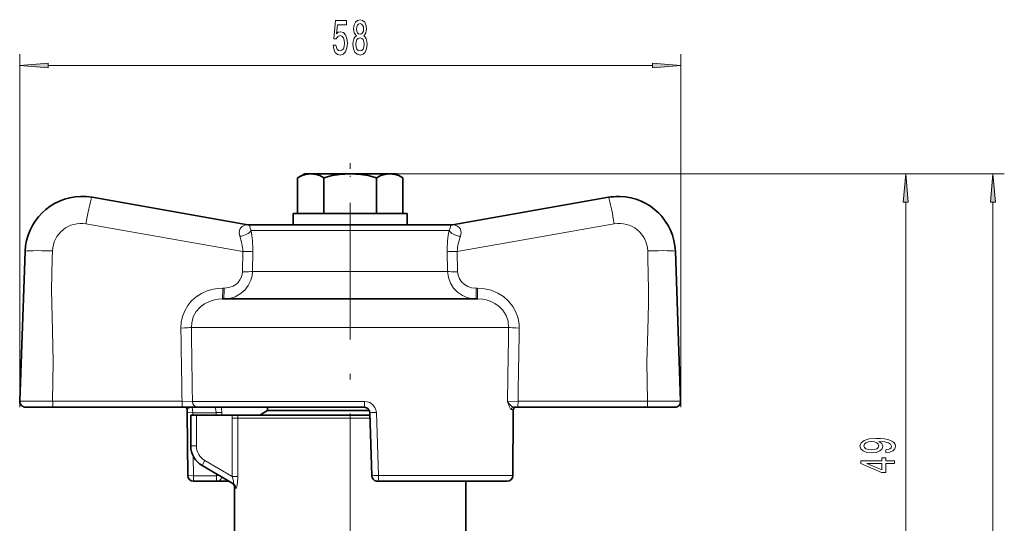
# Model space of a CAD drawing. Extents: x 0 to 210, y 0 to 297.
# Drawn here: x 51 to 138, y 163 to 208 of the extents above; entities that cross this region are included whole.
import ezdxf

# ---------------------------------------------------------------- set-up
doc = ezdxf.new("R2010")
doc.units = 0
doc.linetypes.add('DASHDOT', pattern=[18.5, 12, -3, 0.5, -3])

msp = doc.modelspace()

# ---------------------------------------------------------------- linework, layer by layer
at = {"color": 7, "lineweight": 13}
for p, q in [((51.127, 173.674), (51.127, 204.672)), ((109.13, 173.674), (109.13, 204.672)), ((53.618, 203.672), (106.64, 203.672)), ((83.593, 194.174), (137.506, 194.174)), ((83.593, 194.174), (129.865, 194.174)), ((71.139, 189.687), (57.471, 192.098)), ((128.865, 147.214), (128.865, 191.683)), ((136.506, 129.814), (136.506, 191.683)), ((70.702, 187.339), (56.936, 189.767)), ((71.137, 189.688), (71.147, 189.687)), ((71.361, 189.673), (71.345, 189.673)), ((71.427, 189.191), (88.235, 189.191)), ((88.235, 189.191), (88.792, 189.191)), ((88.912, 189.673), (88.889, 189.673)), ((89.517, 187.339), (103.291, 189.767)), ((70.702, 187.339), (70.675, 185.569)), ((71.578, 187.356), (71.548, 185.587)), ((88.664, 185.587), (88.635, 187.356)), ((89.543, 185.569), (89.517, 187.339)), ((108.65, 187.348), (108.651, 187.348)), ((108.65, 187.348), (109.108, 174.191)), ((109.112, 174.191), (108.651, 187.348)), ((71.548, 185.587), (88.345, 185.587)), ((88.345, 185.587), (88.664, 185.587)), ((68.94, 184.121), (69.058, 184.121)), ((91.16, 184.121), (91.278, 184.121)), ((66.189, 180.674), (92.812, 180.674)), ((92.812, 180.674), (94.02, 180.674)), ((65.37, 174.2), (54.02, 174.2)), ((66.285, 174.174), (65.37, 174.2)), ((66.285, 174.174), (81.38, 174.174)), ((94.844, 174.2), (93.92, 174.174)), ((94.844, 174.2), (106.198, 174.2)), ((109.112, 174.191), (109.108, 174.191)), ((66.328, 173.191), (66.329, 172.974)), ((68.36, 173.191), (66.328, 173.191)), ((66.629, 172.974), (66.629, 170.278)), ((68.361, 172.974), (68.36, 173.191)), ((68.855, 172.974), (68.853, 173.209)), ((82.415, 173.209), (82.616, 167.674)), ((94.248, 173.474), (94.427, 173.474)), ((94.419, 173.209), (94.383, 167.674)), ((94.419, 173.209), (94.426, 173.206)), ((70.262, 172.715), (69.776, 172.715)), ((69.776, 167.595), (69.776, 172.715)), ((70.262, 167.595), (70.262, 172.715)), ((71.221, 172.715), (70.262, 172.715)), ((81.853, 172.715), (71.221, 172.715)), ((66.629, 170.278), (66.129, 170.278)), ((66.352, 169.36), (66.363, 167.656)), ((67.379, 168.979), (67.129, 168.546)), ((67.379, 168.979), (69.776, 167.595)), ((68.4, 167.656), (66.363, 167.656)), ((68.4, 167.656), (68.399, 167.813)), ((68.4, 167.656), (68.663, 167.661)), ((70.262, 167.595), (69.776, 167.595)), ((82.616, 167.674), (94.383, 167.674)), ((94.383, 167.674), (94.392, 167.671)), ((70.08, 166.551), (69.979, 166.612))]:
    msp.add_line(p, q, dxfattribs=at)
at = {"color": 7, "linetype": 'DASHDOT', "lineweight": 13}
msp.add_line((80.129, 124.111), (80.129, 196.955), dxfattribs=at)
at = {"color": 7, "lineweight": 35}
for p, q in [((76.129, 194.174), (75.51, 193.817)), ((75.572, 193.852), (75.51, 193.816)), ((75.51, 193.816), (75.51, 190.674)), ((76.129, 194.174), (76.13, 194.174)), ((76.13, 194.174), (76.665, 194.174)), ((76.665, 194.174), (80.129, 194.174)), ((77.819, 193.816), (77.819, 190.674)), ((80.129, 194.174), (83.593, 194.174)), ((82.438, 193.816), (82.438, 190.674)), ((83.593, 194.174), (84.129, 194.174)), ((84.129, 194.174), (84.747, 193.817)), ((84.748, 193.816), (84.748, 190.674)), ((57.471, 192.098), (57.472, 192.098)), ((57.472, 192.098), (71.147, 189.687)), ((102.785, 192.098), (89.11, 189.687)), ((103.782, 192.172), (103.654, 192.174)), ((75.129, 189.674), (75.129, 190.674)), ((85.129, 190.674), (75.129, 190.674)), ((75.51, 190.674), (77.819, 190.674)), ((85.129, 189.674), (85.129, 190.674)), ((71.191, 189.68), (71.147, 189.687)), ((71.362, 189.674), (71.345, 189.673)), ((71.362, 189.674), (87.798, 189.674)), ((85.129, 189.674), (75.129, 189.674)), ((87.798, 189.674), (88.896, 189.674)), ((88.896, 189.674), (88.913, 189.673)), ((89.11, 189.687), (89.066, 189.68)), ((51.606, 187.349), (51.145, 174.191)), ((109.112, 174.191), (108.651, 187.349)), ((68.9, 183.174), (90.625, 183.174)), ((90.625, 183.174), (91.307, 183.174)), ((54.041, 173.674), (51.645, 173.674)), ((65.39, 173.674), (54.041, 173.674)), ((66.763, 173.674), (65.39, 173.674)), ((66.763, 173.674), (81.336, 173.674)), ((72.879, 173.674), (72.879, 173.374)), ((94.83, 173.674), (94.442, 173.674)), ((94.83, 173.674), (106.184, 173.674)), ((108.609, 173.674), (106.184, 173.674)), ((108.612, 173.674), (108.609, 173.674)), ((65.831, 173.206), (65.866, 167.671)), ((66.129, 172.974), (66.129, 170.278)), ((66.629, 172.974), (66.129, 172.974)), ((69.794, 172.974), (66.629, 172.974)), ((70.286, 172.974), (69.794, 172.974)), ((70.286, 172.974), (71.241, 172.974)), ((71.241, 172.974), (81.844, 172.974)), ((72.879, 173.374), (72.186, 172.974)), ((72.879, 173.374), (81.795, 173.374)), ((81.837, 173.191), (82.03, 167.656)), ((94.426, 173.206), (94.392, 167.671)), ((67.129, 168.546), (69.835, 166.984)), ((68.403, 167.174), (66.366, 167.174)), ((68.403, 167.174), (69.506, 167.174)), ((82.53, 167.174), (93.892, 167.174)), ((90.279, 162.399), (90.279, 167.174)), ((69.979, 161.974), (69.979, 166.612))]:
    msp.add_line(p, q, dxfattribs=at)
at = {"color": 7, "linetype": 'DASHDOT', "lineweight": 13, "ltscale": 0.011208}
msp.add_line((80.129, 194.227), (80.129, 193.779), dxfattribs=at)
at = {"color": 7, "lineweight": 13}
for points in [[(78.63, 205.455), (78.687, 205.1), (78.814, 204.824), (79.001, 204.651), (79.239, 204.586), (79.501, 204.664), (79.706, 204.876), (79.836, 205.213), (79.885, 205.645), (79.841, 206.047), (79.717, 206.363), (79.522, 206.566), (79.27, 206.639), (79.076, 206.587), (78.925, 206.445), (78.998, 207.253), (79.787, 207.253), (79.787, 207.608), (78.824, 207.608), (78.682, 206.017), (78.889, 206.017), (79.04, 206.22), (79.232, 206.294), (79.397, 206.246), (79.525, 206.108), (79.605, 205.896), (79.634, 205.624), (79.605, 205.351), (79.522, 205.139), (79.395, 205.005), (79.232, 204.958), (79.094, 204.988), (78.988, 205.087), (78.91, 205.243), (78.871, 205.455)], [(80.663, 206.289), (80.531, 206.168), (80.44, 206), (80.383, 205.788), (80.365, 205.533), (80.406, 205.148), (80.525, 204.85), (80.72, 204.66), (80.984, 204.586), (81.246, 204.66), (81.441, 204.85), (81.56, 205.148), (81.604, 205.533), (81.584, 205.788), (81.529, 206), (81.436, 206.168), (81.306, 206.289), (81.41, 206.393), (81.482, 206.536), (81.526, 206.709), (81.542, 206.92), (81.501, 207.227), (81.392, 207.474), (81.215, 207.634), (80.984, 207.694), (80.751, 207.634), (80.575, 207.474), (80.463, 207.227), (80.424, 206.92), (80.437, 206.709), (80.481, 206.536)], [(80.671, 206.886), (80.691, 207.076), (80.754, 207.223), (80.852, 207.314), (80.984, 207.348), (81.114, 207.314), (81.213, 207.223), (81.275, 207.076), (81.298, 206.886), (81.275, 206.691), (81.213, 206.54), (81.114, 206.441), (80.984, 206.41), (80.852, 206.445), (80.754, 206.54), (80.691, 206.691)], [(80.613, 205.541), (80.637, 205.77), (80.712, 205.943), (80.829, 206.056), (80.984, 206.095), (81.137, 206.056), (81.254, 205.943), (81.329, 205.77), (81.355, 205.541), (81.329, 205.295), (81.254, 205.109), (81.137, 204.988), (80.984, 204.949), (80.829, 204.988), (80.712, 205.109), (80.637, 205.295)], [(53.618, 203.89), (51.127, 203.672), (53.618, 203.455)], [(106.64, 203.455), (109.13, 203.672), (106.64, 203.89)], [(129.082, 191.683), (128.865, 194.174), (128.647, 191.683)], [(136.724, 191.683), (136.506, 194.174), (136.288, 191.683)], [(127.121, 169.682), (127.463, 169.721), (127.726, 169.832), (127.89, 170.009), (127.951, 170.242), (127.921, 170.395), (127.843, 170.533), (127.709, 170.649), (127.519, 170.748), (127.281, 170.826), (126.987, 170.883), (126.65, 170.917), (126.261, 170.93), (125.651, 170.885), (125.206, 170.758), (124.938, 170.556), (124.843, 170.279), (124.921, 170.024), (125.128, 169.832), (125.448, 169.708), (125.85, 169.666), (126.265, 169.708), (126.581, 169.83), (126.78, 170.011), (126.844, 170.242), (126.762, 170.486), (126.512, 170.67), (126.991, 170.629), (127.333, 170.546), (127.536, 170.419), (127.601, 170.245), (127.571, 170.11), (127.476, 170.011), (127.324, 169.947), (127.121, 169.921)], [(125.846, 169.918), (125.578, 169.944), (125.366, 170.017), (125.232, 170.131), (125.184, 170.279), (125.232, 170.432), (125.366, 170.548), (125.573, 170.621), (125.842, 170.649), (126.114, 170.621), (126.317, 170.548), (126.442, 170.429), (126.486, 170.271), (126.442, 170.128), (126.317, 170.017), (126.118, 169.944)], [(127.865, 168.736), (127.865, 168.969), (127.121, 168.969), (127.121, 169.226), (126.775, 169.226), (126.775, 168.969), (124.929, 168.969), (124.929, 168.733), (126.741, 167.945), (127.121, 167.945), (127.121, 168.736)], [(126.775, 168.163), (125.431, 168.736), (126.775, 168.736)]]:
    msp.add_lwpolyline(points, close=True, dxfattribs=at)
at = {"color": 7, "lineweight": 35}
for points in [[(75.572, 193.852), (75.901, 194.011), (76.198, 194.112), (76.665, 194.174)], [(76.665, 194.174), (77.132, 194.112), (77.455, 194), (77.819, 193.816)], [(77.819, 193.816), (78.547, 194), (79.195, 194.112), (80.129, 194.174)], [(80.129, 194.174), (81.063, 194.112), (81.71, 194), (82.438, 193.816)], [(82.438, 193.816), (82.802, 194), (83.126, 194.112), (83.593, 194.174)], [(83.593, 194.174), (84.06, 194.112), (84.384, 194), (84.748, 193.816)]]:
    msp.add_lwpolyline(points, dxfattribs=at)
at = {"color": 7, "lineweight": 13}
for points in [[(70.433, 188.675), (70.376, 189.011), (70.439, 189.294), (70.524, 189.427), (70.632, 189.53), (70.884, 189.651), (71.136, 189.687), (71.139, 189.687)], [(71.427, 189.191), (71.336, 189.39), (71.306, 189.538), (71.314, 189.618), (71.349, 189.665), (71.363, 189.672), (71.364, 189.672), (71.361, 189.673)], [(88.792, 189.191), (88.888, 189.39), (88.924, 189.538), (88.921, 189.618), (88.886, 189.67), (88.883, 189.672), (88.883, 189.673), (88.889, 189.673)], [(89.792, 188.675), (89.852, 189.011), (89.792, 189.294), (89.659, 189.483), (89.483, 189.604), (89.237, 189.676), (89.112, 189.687), (89.111, 189.687)], [(54.003, 187.392), (53.981, 186.736), (53.931, 183.962), (53.941, 182.79), (54.002, 180.406), (54.066, 177.664), (54.02, 174.2)], [(106.223, 187.392), (106.245, 186.736), (106.294, 183.962), (106.283, 182.79), (106.221, 180.406), (106.154, 177.664), (106.198, 174.2)], [(69.018, 183.174), (69.529, 183.224), (70.02, 183.374), (70.471, 183.618), (70.866, 183.951), (71.183, 184.36), (71.408, 184.828), (71.508, 185.201), (71.548, 185.587)], [(69.058, 184.121), (69.464, 184.169), (69.846, 184.308), (70.081, 184.453), (70.286, 184.634), (70.449, 184.84), (70.571, 185.07), (70.647, 185.315), (70.675, 185.569)], [(88.664, 185.587), (88.732, 185.067), (88.909, 184.575), (89.185, 184.133), (89.544, 183.764), (89.971, 183.477), (90.445, 183.282), (90.813, 183.201), (91.189, 183.174)], [(89.543, 185.569), (89.587, 185.249), (89.706, 184.946), (89.895, 184.674), (90.142, 184.449), (90.439, 184.276), (90.768, 184.165), (91.16, 184.121)], [(68.94, 184.121), (68.52, 184.1), (68.102, 184.034), (67.575, 183.882), (67.073, 183.654), (66.61, 183.353), (66.213, 182.999), (65.875, 182.588), (65.604, 182.129), (65.414, 181.646), (65.301, 181.139), (65.268, 180.621)], [(94.95, 180.621), (94.941, 180.92), (94.85, 181.482), (94.664, 182.021), (94.39, 182.521), (94.019, 182.985), (93.575, 183.378), (93.074, 183.692), (92.498, 183.932), (91.893, 184.075), (91.278, 184.121)], [(68.9, 183.174), (68.552, 183.155), (68.208, 183.098), (67.766, 182.96), (67.354, 182.752), (66.986, 182.477), (66.621, 182.069), (66.359, 181.591), (66.215, 181.068), (66.189, 180.674)], [(94.02, 180.674), (93.968, 181.213), (93.791, 181.726), (93.5, 182.186), (93.181, 182.514), (92.806, 182.781), (92.39, 182.98), (92.058, 183.084), (91.716, 183.148), (91.307, 183.174)], [(54.02, 174.2), (51.429, 174.2), (51.179, 174.195), (51.149, 174.193), (51.147, 174.192), (51.145, 174.191)], [(66.196, 173.674), (66.072, 173.648), (65.859, 173.528), (65.834, 173.508), (65.826, 173.498), (65.822, 173.49), (65.822, 173.486)], [(66.196, 173.674), (66.207, 173.671), (66.229, 173.649), (66.253, 173.608), (66.296, 173.474), (66.328, 173.191)], [(68.36, 173.191), (68.331, 173.44), (68.264, 173.622), (68.237, 173.657), (68.224, 173.668), (68.206, 173.674)], [(82.415, 173.209), (82.378, 173.441), (82.286, 173.658), (82.09, 173.901), (81.83, 174.074), (81.61, 174.149), (81.38, 174.174)], [(93.92, 174.174), (94.043, 173.993), (94.262, 173.764), (94.384, 173.686), (94.442, 173.674)], [(93.92, 174.174), (94.06, 173.753), (94.175, 173.523), (94.221, 173.481), (94.248, 173.474)], [(109.108, 174.191), (109.103, 174.193), (109.064, 174.195), (108.758, 174.201), (106.198, 174.2)], [(65.831, 173.206), (65.832, 173.204), (65.835, 173.204), (65.842, 173.202), (65.896, 173.197), (66.328, 173.191)], [(65.866, 167.671), (65.867, 167.669), (65.869, 167.668), (65.877, 167.667), (65.931, 167.662), (66.363, 167.656)], [(69.835, 166.984), (69.852, 166.979), (69.86, 166.981), (69.872, 166.993), (69.879, 167.008), (69.887, 167.051), (69.878, 167.202), (69.776, 167.595)], [(70.08, 166.551), (70.089, 166.548), (70.099, 166.55), (70.112, 166.56), (70.139, 166.605), (70.176, 166.716), (70.231, 167.028), (70.262, 167.595)]]:
    msp.add_lwpolyline(points, dxfattribs=at)
at = {"color": 7, "lineweight": 35}
for centre, radius, start, end in [((56.604, 187.173), 5.001, 91.46086, 177.98433), ((56.603, 187.175), 4.999, 79.99865, 91.45569), ((103.653, 187.173), 5.001, 90.05494, 99.99789), ((103.654, 187.173), 5.001, 2.01566, 88.53449), ((71.311, 190.633), 0.96, 262.84598, 272.0243), ((88.947, 190.633), 0.96, 267.97638, 277.15288), ((51.645, 174.174), 0.5, 177.98335, 270), ((65.622, 173.474), 0.2, 3.49016, 89.99996), ((81.336, 173.173), 0.501, 57.47957, 89.999), ((94.635, 173.474), 0.2, 90.00004, 176.50983), ((108.612, 174.174), 0.5, 270, 2.01666), ((60.702, 173.177), 5.129, 0.31754, 3.45049), ((81.337, 173.174), 0.5, 2.02486, 57.50285), ((99.555, 173.177), 5.129, 176.54952, 179.68247), ((68.129, 170.278), 2, 180.00001, 240), ((66.366, 167.674), 0.5, 180.37238, 270), ((82.53, 167.674), 0.5, 182.00207, 257.24928), ((93.892, 167.674), 0.5, 270, 359.62762), ((69.479, 166.612), 0.5, 0.00001, 60)]:
    msp.add_arc(centre, radius, start, end, dxfattribs=at)
at = {"color": 7, "lineweight": 13}
for centre, radius, start, end in [((103.654, 187.174), 4.999, 1.99231, 90.06011), ((103.654, 187.173), 5.001, 2.00669, 88.53416), ((56.502, 187.304), 2.5, 80.01245, 177.98901), ((71.312, 190.672), 1, 260.00087, 272.76503), ((62.006, 187.492), 9.572, 359.18666, 10.22482), ((97.92, 187.484), 9.286, 169.40323, 180.78655), ((88.937, 190.671), 0.999, 267.23443, 277.42926), ((103.725, 187.305), 2.499, 1.98762, 100.0107), ((65.95, 187.071), 4.76, 3.21849, 19.68473), ((94.177, 187.073), 4.668, 159.93132, 176.73908), ((4844.508, 253.227), 4779.791, 180.870366, 180.947342), ((5174.124, 253.266), 5108.451, 180.814208, 180.887127), ((-5011.919, 256.232), 5106.498, 359.07925, 359.15219), ((-4682.439, 256.194), 4777.987, 359.01671, 359.093725), ((64.009, 173.184), 4.844, 0.28918, 5.80039), ((94.626, 173.475), 0.199, 90.46676, 180.45928), ((71.721, 172.715), 1.945, 172.35672, 179.99946), ((71.7, 172.715), 1.438, 169.63552, 179.99757), ((81.079, 206.374), 33.192, 271.30881, 272.30753), ((99.896, 173.176), 5.477, 176.88551, 179.66029), ((94.42, 173.488), 0.0163, 297.67529, 351.71623), ((68.129, 170.278), 1.5, 180.00001, 240.00004), ((69.588, 166.559), 0.492, 359.12143, 59.83056)]:
    msp.add_arc(centre, radius, start, end, dxfattribs=at)
for centre, major_axis, ratio, start_param, end_param in [((57.037, 189.636), (0.434, 2.462), 0.048924, 0.001029, 1.526258), ((103.219, 189.636), (-0.434, 2.462), 0.037279, 4.758984, 6.284214), ((70.489, 189.226), (0.981, 0.196), 0.53647, 4.548776, 5.863679), ((89.726, 189.226), (0.979, -0.204), 0.534471, 3.574831, 4.889734), ((54.104, 187.261), (2.498, -0.088), 0.050927, 1.613026, 3.14156), ((70.662, 187.391), (1, -0.015), 0.051749, 4.753605, 5.871104), ((89.546, 187.391), (1, 0.015), 0.051928, 3.565525, 4.683024), ((106.152, 187.261), (2.498, 0.086), 0.051339, 0.005922, 1.540412), ((70.635, 185.621), (1, -0.015), 0.051762, 4.753588, 5.864053), ((89.572, 185.621), (1, 0.015), 0.051937, 3.572576, 4.683041), ((68.9, 184.174), (0, -1), 0.040455, 6.283185, 7.801622), ((69.018, 184.174), (0, -1), 0.040455, 6.283182, 7.801622), ((91.189, 184.174), (0, 1), 0.028625, 1.623156, 3.141594), ((91.307, 184.174), (0, 1), 0.028625, 1.623156, 3.141593), ((65.228, 180.674), (1, 0.015), 0.052985, 4.751999, 6.003908), ((94.978, 180.674), (1, -0.016), 0.052802, 3.432722, 4.684631), ((54.041, 174.174), (0, -0.5), 0.040455, 4.660029, 6.283185), ((65.39, 174.174), (0, -0.5), 0.040455, 4.660029, 6.283185), ((66.763, 174.174), (0, -0.5), 0.95471, 4.712389, 6.283185), ((81.336, 174.174), (0, -0.5), 0.08626, 6.283185, 7.853982), ((94.442, 173.474), (0, -0.2), 0.973725, 3.141593, 4.712389), ((94.83, 174.174), (0, -0.5), 0.028625, 6.283185, 7.906342), ((106.184, 174.174), (0, -0.5), 0.028625, 6.283185, 7.906342), ((108.609, 174.174), (0, -0.5), 0.999982, 6.283185, 7.888888), ((108.612, 174.174), (0, -0.5), 0.999982, 0, 1.605703), ((68.363, 173.209), (0.5, 0.003), 0.034858, 4.70623, 6.085171), ((66.366, 167.674), (0, 0.5), 0.005918, 1.605703, 3.141593), ((68.403, 167.674), (0, 0.5), 0.005918, 1.605703, 3.141593), ((82.53, 167.674), (-0.5, -0.017), 0.006082, 6.277271, 8.026246), ((82.53, 167.674), (0, -0.5), 0.171519, 0, 1.570796), ((93.892, 167.674), (0, -0.5), 0.983082, 6.283185, 7.853982), ((68.403, 167.674), (0, 0.5), 0.97712, 3.141593, 4.439274)]:
    msp.add_ellipse(centre, major_axis=major_axis, ratio=ratio, start_param=start_param, end_param=end_param, dxfattribs=at)
at = {"color": 7, "lineweight": 35}
msp.add_ellipse((82.53, 167.674), major_axis=(0, 0.5), ratio=0.999982, start_param=2.919331, end_param=3.141593, dxfattribs=at)
at = {"color": 7, "lineweight": 13}
for points in [[(53.618, 203.89), (51.127, 203.672), (53.618, 203.89), (53.618, 203.455)], [(106.64, 203.455), (109.13, 203.672), (106.64, 203.455), (106.64, 203.89)], [(129.082, 191.683), (128.865, 194.174), (129.082, 191.683), (128.647, 191.683)], [(136.724, 191.683), (136.506, 194.174), (136.724, 191.683), (136.288, 191.683)]]:
    msp.add_solid(points, dxfattribs=at)

doc.saveas('drawing.dxf')
